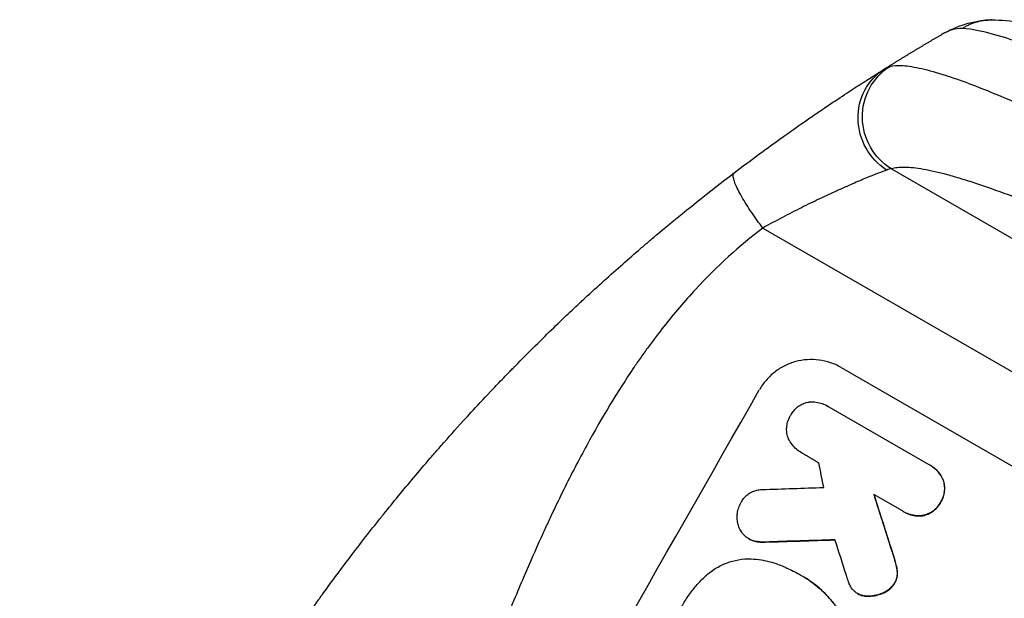
# Model space of a CAD drawing. Units: millimetres. Extents: x -6947 to 6308, y -5359 to 4083.
# Drawn here: x -3446 to -3201, y 755 to 899 of the extents above; entities that cross this region are included whole.
import ezdxf

# ---------------------------------------------------------------- set-up
doc = ezdxf.new("R2010")
doc.units = ezdxf.units.MM
doc.header["$LTSCALE"] = 20
doc.layers.add('2d', color=230, linetype='Continuous')

msp = doc.modelspace()

# ---------------------------------------------------------------- linework, layer by layer
at = {"layer": '2d'}
for p, q in [((-3229.37, 862.03), (-2950.35, 700.94)), ((-3261.39, 847.3), (-2963.39, 675.26)), ((-3241.89, 812.56), (-3176.98, 775.08)), ((-3245.23, 802.95), (-3245.28, 802.97)), ((-3244.99, 802.8), (-3220.06, 788.4)), ((-3251.72, 791.31), (-3251.77, 791.33)), ((-3219.7, 788.21), (-3219.74, 788.23)), ((-3216.4, 784.34), (-3216.44, 784.37)), ((-3226.63, 776.83), (-3233.74, 780.93)), ((-3217.09, 779.02), (-3217.14, 779.04)), ((-3226.29, 776.62), (-3226.34, 776.65)), ((-3221.3, 775.7), (-3221.35, 775.73)), ((-3264.84, 769.87), (-3264.89, 769.9)), ((-3263.71, 769.38), (-3263.75, 769.41)), ((-3260.78, 769.08), (-3260.83, 769.1)), ((-3228.97, 766.08), (-3229.02, 766.11)), ((-3228.2, 763.41), (-3228.24, 763.43)), ((-3252.29, 761.03), (-3252.33, 761.06)), ((-3251.43, 760.55), (-3251.47, 760.57)), ((-3227.9, 761.46), (-3227.95, 761.49)), ((-3228.57, 758.83), (-3228.62, 758.86)), ((-3237.72, 756.21), (-3237.77, 756.24)), ((-3237.17, 755.94), (-3237.21, 755.96)), ((-3235.3, 755.6), (-3235.35, 755.63)), ((-3231.38, 756.41), (-3231.43, 756.44))]:
    msp.add_line(p, q, dxfattribs=at)
at = {"layer": '2d', "extrusion": (0, 0, -1)}
for centre, major_axis, ratio, start_param, end_param in [((-3221.84, 874.84), (-4.58, 14.28), 0.982536, 3.991953, 6.029836), ((-3223.14, 874.19), (-7.96, 12.72), 0.957674, 4.255713, 6.283185), ((-3220.15, 609.87), (-490.13, 1550.41), 0.023864, 1.467788, 1.477402), ((-3533.66, 790.88), (2086.75, 62.73), 0.014477, 1.431701, 1.44011)]:
    msp.add_ellipse(centre, major_axis=major_axis, ratio=ratio, start_param=start_param, end_param=end_param, dxfattribs=at)
at = {"layer": '2d'}
for centre, major_axis, ratio, start_param, end_param in [((-3386.44, 705.88), (549.5, 951.76), 0.052336, 4.575789, 4.848989), ((-3259.57, 632.63), (-290.62, 1435.22), 0.029425, -1.472014, -1.467738), ((-3554.33, 802.82), (2079.93, 66.66), 0.01457, -1.430038, -1.422573), ((-3220.15, 609.87), (-490.58, 1551.82), 0.023864, -1.477511, -1.467906), ((-3235.32, 618.63), (-499.78, 1555.98), 0.023624, -1.486889, -1.481171), ((-3533.66, 790.88), (2088.65, 62.78), 0.014477, -1.440208, -1.431825)]:
    msp.add_ellipse(centre, major_axis=major_axis, ratio=ratio, start_param=start_param, end_param=end_param, dxfattribs=at)
for points in [[(-3216.79, 895.54), (-3213.3, 897.56), (-3209.03, 899.07), (-3204.47, 899.12)], [(-3211.74, 896.99), (-3213.39, 897.05), (-3215.06, 896.54), (-3216.79, 895.54)], [(-3231.1, 886.91), (-3230.59, 887.22), (-3230.16, 887.44), (-3229.8, 887.54)], [(-3229.37, 862.03), (-3229.71, 862.01), (-3230.11, 861.91), (-3230.56, 861.75)], [(-3244.94, 802.77), (-3245.04, 802.83), (-3245.13, 802.89), (-3245.23, 802.95)], [(-3251.72, 791.31), (-3251.66, 791.27), (-3251.59, 791.23), (-3251.53, 791.2)], [(-3252.21, 760.98), (-3252.23, 761), (-3252.26, 761.01), (-3252.29, 761.03)], [(-3240.17, 759.49), (-3240.32, 759.93), (-3240.45, 760.37), (-3240.57, 760.8)], [(-3237.72, 756.21), (-3237.55, 756.11), (-3237.36, 756.02), (-3237.17, 755.94)]]:
    msp.add_open_spline(points, degree=3, dxfattribs=at)
for points, weights, degree in [([(-3204.47, 899.12), (-3208.39, 899.07), (-3211.74, 896.99)], [0.927879279031, 0.929826738541, 1], 2), ([(-3204.47, 899.12), (-3204.47, 899.12), (-3204.47, 899.12)], [0.927879253805, 0.927879266417, 0.927879279031], 2), ([(-3231.1, 886.91), (-3226.38, 889.86), (-3221.61, 892.74), (-3216.79, 895.54)], [1, 0.999906908219, 0.999906908219, 1], 3), ([(-3261.39, 847.3), (-3270.66, 859.42), (-3268.53, 861.04)], [1, 0.700910692981, 1], 2), ([(-3247.46, 788.79), (-3249.51, 790), (-3251.56, 791.22)], [0.999999968252, 0.999999949753, 0.999999972816], 2)]:
    msp.add_rational_spline(points, weights, degree=degree, dxfattribs=at)
for points, knots in [([(-3204.47, 899.12), (-3199.53, 899.18), (-3194.94, 898.25), (-3183.47, 895.21), (-3176.42, 892.78), (-3160.7, 886.63), (-3151.95, 882.86), (-3133.33, 874.31), (-3123.37, 869.48), (-3102.31, 858.84), (-3091.11, 852.95), (-3067.71, 840.27), (-3055.41, 833.4), (-3041.39, 825.36), (-3039.62, 824.34), (-3037.84, 823.32)], [0, 0, 0, 0, 3.164389, 3.164389, 6.848155, 6.848155, 10.568372, 10.568372, 14.330832, 14.330832, 18.299874, 18.299874, 22.544279, 22.544279, 23.159618, 23.159618, 23.159618, 23.159618]), ([(-3046.67, 809.59), (-3055.08, 815.09), (-3063.54, 820.54), (-3080.45, 831.2), (-3088.89, 836.42), (-3105.59, 846.5), (-3113.84, 851.36), (-3125.92, 858.28), (-3129.89, 860.52), (-3135.75, 863.78), (-3137.69, 864.85), (-3140.57, 866.43), (-3142, 867.21), (-3143.66, 868.1), (-3144.49, 868.55), (-3144.9, 868.77), (-3145.08, 868.86), (-3145.19, 868.93), (-3145.25, 868.96), (-3153.02, 873.13), (-3160.37, 876.92), (-3170.64, 881.95), (-3173.94, 883.53), (-3178.67, 885.71), (-3180.21, 886.41), (-3182.46, 887.41), (-3183.58, 887.9), (-3184.85, 888.45), (-3185.48, 888.72), (-3185.79, 888.86), (-3185.95, 888.92), (-3186.02, 888.95), (-3186.06, 888.97), (-3186.08, 888.98), (-3192.02, 891.5), (-3197.19, 893.46), (-3205.81, 896.15), (-3209.26, 896.89), (-3211.74, 896.99)], [0, 0, 0, 0, 0.125, 0.125, 0.25, 0.25, 0.375, 0.375, 0.4375, 0.4375, 0.46875, 0.46875, 0.484375, 0.492188, 0.496094, 0.498047, 0.499023, 0.499023, 0.5, 0.5, 0.625, 0.625, 0.6875, 0.6875, 0.71875, 0.71875, 0.734375, 0.742188, 0.746094, 0.748047, 0.749023, 0.749512, 0.749512, 0.75, 0.75, 0.875, 0.875, 1, 1, 1, 1]), ([(-3229.8, 887.54), (-3228.96, 887.78), (-3227.86, 887.85), (-3225.2, 887.66), (-3223.63, 887.41), (-3220.05, 886.58), (-3218.03, 886.02), (-3215.23, 885.11), (-3214.65, 884.92), (-3213.48, 884.52), (-3212.88, 884.32), (-3211.06, 883.66), (-3209.79, 883.2), (-3205.87, 881.69), (-3203.09, 880.55), (-3197.19, 878.01), (-3194.07, 876.61), (-3189.97, 874.7), (-3189.14, 874.31), (-3187.46, 873.52), (-3186.61, 873.12), (-3184.06, 871.89), (-3182.33, 871.04), (-3177.05, 868.43), (-3173.42, 866.59), (-3165.96, 862.71), (-3162.13, 860.68), (-3156.23, 857.48), (-3154.24, 856.4), (-3150.21, 854.17), (-3148.18, 853.05), (-3142.06, 849.61), (-3137.93, 847.26), (-3129.59, 842.43), (-3125.37, 839.95), (-3116.84, 834.87), (-3112.54, 832.27), (-3106.01, 828.29), (-3103.83, 826.94), (-3099.45, 824.23), (-3097.26, 822.87), (-3086.31, 816), (-3077.52, 810.37), (-3068.71, 804.6)], [0, 0, 0, 0, 0.0156326, 0.0156326, 0.0312651, 0.0312651, 0.0468977, 0.0468977, 0.0508059, 0.0508059, 0.054714, 0.054714, 0.0625303, 0.0625303, 0.0781629, 0.0781629, 0.0937954, 0.0937954, 0.0977036, 0.0977036, 0.1016117, 0.1016117, 0.109428, 0.109428, 0.1250606, 0.1250606, 0.1406932, 0.1406932, 0.1485095, 0.1485095, 0.1563257, 0.1563257, 0.1719583, 0.1719583, 0.1875909, 0.1875909, 0.2032235, 0.2032235, 0.2110398, 0.2110398, 0.218856, 0.218856, 0.2501212, 0.2501212, 0.2501212, 0.2501212]), ([(-3268.53, 861.04), (-3266.5, 862.59), (-3264.48, 864.1), (-3261.48, 866.31), (-3260.49, 867.03), (-3258.53, 868.45), (-3257.57, 869.15), (-3254.7, 871.2), (-3252.84, 872.51), (-3250.12, 874.4), (-3249.23, 875.01), (-3247.47, 876.22), (-3246.61, 876.8), (-3244.1, 878.5), (-3242.52, 879.55), (-3240.29, 881.02), (-3239.58, 881.49), (-3238.19, 882.39), (-3237.53, 882.82), (-3235.63, 884.04), (-3234.52, 884.75), (-3232.57, 885.98), (-3231.75, 886.5), (-3231.1, 886.91)], [0, 0, 0, 0, 0.00777517, 0.00777517, 0.01166275, 0.01166275, 0.01555033, 0.01555033, 0.0233255, 0.0233255, 0.02721308, 0.02721308, 0.03110066, 0.03110066, 0.03887583, 0.03887583, 0.04276341, 0.04276341, 0.046651, 0.046651, 0.05442616, 0.05442616, 0.06220133, 0.06220133, 0.06220133, 0.06220133]), ([(-3398.87, 713.06), (-3394.91, 719.93), (-3390.62, 726.98), (-3383.65, 737.78), (-3381.24, 741.41), (-3377.48, 746.92), (-3376.2, 748.77), (-3374.25, 751.54), (-3373.26, 752.93), (-3372.09, 754.56), (-3371.51, 755.38), (-3371.21, 755.79), (-3371.07, 755.99), (-3370.99, 756.09), (-3370.96, 756.14), (-3370.94, 756.16), (-3370.93, 756.18), (-3370.92, 756.19), (-3368.62, 759.37), (-3366.21, 762.62), (-3362.4, 767.62), (-3361.11, 769.3), (-3359.11, 771.86), (-3358.1, 773.14), (-3356.9, 774.65), (-3356.3, 775.41), (-3355.99, 775.78), (-3355.84, 775.97), (-3355.76, 776.07), (-3355.73, 776.12), (-3355.71, 776.14), (-3355.7, 776.15), (-3355.69, 776.16), (-3353.41, 778.99), (-3350.96, 781.99), (-3346.97, 786.72), (-3345.59, 788.34), (-3343.45, 790.82), (-3342.36, 792.07), (-3341.06, 793.56), (-3340.39, 794.31), (-3340.06, 794.68), (-3339.89, 794.87), (-3339.81, 794.97), (-3339.77, 795.01), (-3339.75, 795.04), (-3339.74, 795.05), (-3339.73, 795.05), (-3339.73, 795.06), (-3339.73, 795.06), (-3338.62, 796.3), (-3336.71, 798.45), (-3332.58, 802.95), (-3330.98, 804.66), (-3328.26, 807.54), (-3327.3, 808.55), (-3325.77, 810.14), (-3324.99, 810.95), (-3324.03, 811.93), (-3323.55, 812.43), (-3323.3, 812.68), (-3323.18, 812.81), (-3323.11, 812.87), (-3323.08, 812.9), (-3323.07, 812.92), (-3323.06, 812.93), (-3323.06, 812.93), (-3319.56, 816.5), (-3316.36, 819.67), (-3312, 823.88), (-3310.63, 825.19), (-3308.69, 827.02), (-3308.06, 827.61), (-3307.15, 828.46), (-3306.71, 828.88), (-3306.2, 829.35), (-3305.95, 829.59), (-3305.82, 829.7), (-3305.76, 829.76), (-3305.73, 829.79), (-3305.71, 829.8), (-3305.71, 829.81), (-3305.7, 829.81), (-3305.7, 829.81), (-3302.43, 832.84), (-3299.28, 835.68), (-3294.76, 839.66), (-3293.28, 840.95), (-3291.11, 842.81), (-3290.04, 843.72), (-3288.82, 844.76), (-3288.21, 845.28), (-3287.91, 845.53), (-3287.76, 845.66), (-3287.68, 845.72), (-3287.65, 845.75), (-3287.63, 845.77), (-3287.62, 845.78), (-3287.61, 845.78), (-3281.03, 851.31), (-3274.66, 856.38), (-3268.53, 861.04)], [0.5002861, 0.5002861, 0.5002861, 0.5002861, 0.5627504, 0.5627504, 0.5939825, 0.5939825, 0.6095985, 0.6095985, 0.6174066, 0.6213106, 0.6232626, 0.6242386, 0.6247266, 0.6249706, 0.6250926, 0.6251536, 0.6251536, 0.6252146, 0.6252146, 0.6564467, 0.6564467, 0.6720628, 0.6720628, 0.6798708, 0.6837748, 0.6857268, 0.6867028, 0.6871908, 0.6874348, 0.6875568, 0.6876178, 0.6876178, 0.6876788, 0.6876788, 0.7189109, 0.7189109, 0.734527, 0.734527, 0.742335, 0.746239, 0.7481911, 0.7491671, 0.7496551, 0.7498991, 0.7500211, 0.7500821, 0.7501126, 0.7501278, 0.7501278, 0.7501431, 0.7501431, 0.7813752, 0.7813752, 0.7969912, 0.7969912, 0.8047993, 0.8047993, 0.8087033, 0.8106553, 0.8116313, 0.8121193, 0.8123633, 0.8124853, 0.8125463, 0.8125768, 0.8125768, 0.8126073, 0.8126073, 0.8438394, 0.8438394, 0.8594555, 0.8594555, 0.8672635, 0.8672635, 0.8711675, 0.8731195, 0.8740955, 0.8745835, 0.8748275, 0.8749495, 0.8750105, 0.875041, 0.875041, 0.8750715, 0.8750715, 0.9063036, 0.9063036, 0.9219197, 0.9219197, 0.9297277, 0.9336318, 0.9355838, 0.9365598, 0.9370478, 0.9372918, 0.9374138, 0.9374748, 0.9374748, 0.9375358, 0.9375358, 1, 1, 1, 1]), ([(-3230.56, 861.75), (-3231.15, 861.54), (-3231.87, 861.26), (-3233.55, 860.6), (-3234.52, 860.22), (-3236.12, 859.55), (-3236.68, 859.32), (-3237.85, 858.82), (-3238.45, 858.57), (-3240.3, 857.76), (-3241.61, 857.18), (-3243.67, 856.25), (-3244.37, 855.92), (-3245.81, 855.25), (-3246.54, 854.91), (-3248.75, 853.86), (-3250.26, 853.12), (-3253.34, 851.58), (-3254.92, 850.77), (-3258.13, 849.08), (-3259.75, 848.21), (-3261.39, 847.3)], [0, 0, 0, 0, 0.00560801, 0.00560801, 0.01121601, 0.01121601, 0.01402001, 0.01402001, 0.01682402, 0.01682402, 0.02243202, 0.02243202, 0.02523602, 0.02523602, 0.02804003, 0.02804003, 0.03364803, 0.03364803, 0.03925604, 0.03925604, 0.04486404, 0.04486404, 0.04486404, 0.04486404]), ([(-3074.91, 792.53), (-3083.28, 797.37), (-3091.63, 802.1), (-3102.03, 807.86), (-3104.11, 809.01), (-3108.26, 811.29), (-3110.34, 812.42), (-3116.53, 815.77), (-3120.62, 817.96), (-3132.77, 824.39), (-3140.71, 828.47), (-3150.41, 833.31), (-3152.34, 834.26), (-3155.22, 835.67), (-3156.17, 836.13), (-3158.07, 837.06), (-3159.02, 837.51), (-3163.71, 839.77), (-3167.38, 841.49), (-3174.52, 844.78), (-3177.99, 846.34), (-3183.05, 848.56), (-3184.72, 849.27), (-3187.99, 850.66), (-3189.6, 851.33), (-3194.35, 853.27), (-3197.36, 854.46), (-3203.08, 856.6), (-3205.78, 857.56), (-3209.6, 858.81), (-3210.83, 859.2), (-3213.2, 859.92), (-3214.35, 860.25), (-3217.65, 861.13), (-3219.64, 861.58), (-3223.18, 862.21), (-3224.74, 862.38), (-3227.4, 862.43), (-3228.5, 862.31), (-3229.37, 862.03)], [0, 0, 0, 0, 0.0289528, 0.0289528, 0.036191, 0.036191, 0.0434292, 0.0434292, 0.0579056, 0.0579056, 0.0868585, 0.0868585, 0.0940967, 0.0940967, 0.0977158, 0.0977158, 0.1013349, 0.1013349, 0.1158113, 0.1158113, 0.1302877, 0.1302877, 0.1375259, 0.1375259, 0.1447641, 0.1447641, 0.1592405, 0.1592405, 0.1737169, 0.1737169, 0.1809551, 0.1809551, 0.1881933, 0.1881933, 0.2026697, 0.2026697, 0.2171461, 0.2171461, 0.2316225, 0.2316225, 0.2316225, 0.2316225]), ([(-3261.39, 847.3), (-3267.2, 842.92), (-3272.79, 837.83), (-3280.83, 829.12), (-3283.46, 826.03), (-3287.31, 821.14), (-3288.58, 819.46), (-3290.47, 816.88), (-3291.41, 815.57), (-3292.49, 814.02), (-3293.03, 813.23), (-3293.3, 812.84), (-3293.43, 812.64), (-3293.5, 812.54), (-3293.53, 812.49), (-3293.55, 812.47), (-3293.56, 812.46), (-3293.56, 812.45), (-3297.51, 806.63), (-3301.4, 800.21), (-3307.16, 789.65), (-3309.07, 785.97), (-3311.91, 780.23), (-3312.85, 778.28), (-3314.27, 775.29), (-3314.97, 773.78), (-3315.79, 772), (-3316.2, 771.1), (-3316.41, 770.65), (-3316.51, 770.42), (-3316.56, 770.31), (-3316.59, 770.25), (-3316.6, 770.22), (-3316.61, 770.21), (-3316.61, 770.2), (-3316.61, 770.2), (-3317.97, 767.2), (-3319.42, 763.9), (-3321.74, 758.47), (-3322.54, 756.58), (-3323.78, 753.63), (-3324.41, 752.12), (-3325.16, 750.32), (-3325.54, 749.4), (-3325.73, 748.94), (-3325.82, 748.71), (-3325.87, 748.59), (-3325.89, 748.53), (-3325.9, 748.51), (-3325.91, 748.49), (-3325.91, 748.48), (-3327.38, 744.92), (-3329.57, 739.59), (-3332.12, 733.36), (-3333.39, 730.24), (-3334.03, 728.68), (-3334.34, 727.9), (-3334.5, 727.51), (-3334.58, 727.32), (-3334.62, 727.22), (-3334.64, 727.18), (-3334.65, 727.15), (-3334.66, 727.14), (-3335.91, 724.05), (-3337.34, 720.68), (-3339.33, 716.1), (-3339.79, 715.05), (-3340.27, 713.98), (-3340.37, 713.74), (-3340.43, 713.62), (-3340.58, 713.28), (-3340.88, 712.61), (-3341.96, 710.18), (-3342.94, 708.06), (-3344.09, 705.6), (-3344.51, 704.7), (-3344.94, 703.81), (-3345, 703.69), (-3345.01, 703.66), (-3345.04, 703.61), (-3345.08, 703.52), (-3345.22, 703.22), (-3345.57, 702.5), (-3346.74, 700.1), (-3348.65, 696.29), (-3350.36, 693.06), (-3351.64, 690.71), (-3352.29, 689.55), (-3353.03, 688.22), (-3353.41, 687.56), (-3353.57, 687.28), (-3353.68, 687.1), (-3353.73, 687), (-3355.46, 684), (-3357.3, 680.99), (-3360.29, 676.32), (-3361.33, 674.74), (-3362.94, 672.33), (-3363.76, 671.11), (-3364.75, 669.67), (-3365.24, 668.95), (-3365.5, 668.59), (-3365.62, 668.41), (-3365.68, 668.32), (-3365.72, 668.27), (-3365.73, 668.25), (-3365.74, 668.24), (-3365.74, 668.23), (-3367.58, 665.59), (-3369.62, 662.74), (-3372.98, 658.16), (-3374.15, 656.58), (-3375.98, 654.12), (-3376.91, 652.88), (-3378.04, 651.39), (-3378.61, 650.64), (-3378.9, 650.26), (-3379.04, 650.07), (-3379.11, 649.97), (-3379.14, 649.93), (-3379.16, 649.91), (-3379.18, 649.89), (-3381.53, 646.8), (-3385.05, 642.19), (-3389.18, 636.83), (-3391.25, 634.16), (-3392.29, 632.83), (-3392.73, 632.25), (-3393.03, 631.87), (-3393.17, 631.68), (-3395.71, 628.42), (-3398.08, 625.31), (-3401.61, 620.59), (-3403.37, 618.22), (-3405.4, 615.42), (-3406.42, 614.02), (-3406.93, 613.32), (-3407.18, 612.97), (-3407.31, 612.79), (-3407.37, 612.7), (-3407.4, 612.66), (-3407.41, 612.64), (-3407.42, 612.63), (-3407.43, 612.62), (-3412.73, 605.24), (-3417.46, 598.17), (-3423.68, 588.02), (-3425.61, 584.71), (-3428.29, 579.86), (-3429.15, 578.26), (-3430.38, 575.89), (-3430.98, 574.71), (-3431.66, 573.35), (-3432, 572.68), (-3432.16, 572.34), (-3432.24, 572.17), (-3432.29, 572.08), (-3432.31, 572.04), (-3432.31, 572.02), (-3432.32, 572.01), (-3432.32, 572.01), (-3436.13, 564.18), (-3439.2, 556.51), (-3443.89, 541.47), (-3445.5, 534.1), (-3446.39, 526.87)], [0, 0, 0, 0, 0.0625, 0.0625, 0.09375, 0.09375, 0.109375, 0.109375, 0.117188, 0.121094, 0.123047, 0.124023, 0.124512, 0.124756, 0.124878, 0.124939, 0.124939, 0.125, 0.125, 0.1875, 0.1875, 0.21875, 0.21875, 0.234375, 0.234375, 0.242188, 0.246094, 0.248047, 0.249023, 0.249512, 0.249756, 0.249878, 0.249939, 0.249969, 0.249969, 0.25, 0.25, 0.28125, 0.28125, 0.296875, 0.296875, 0.304688, 0.308594, 0.310547, 0.311523, 0.312012, 0.312256, 0.312378, 0.312439, 0.312439, 0.3125, 0.3125, 0.34375, 0.359375, 0.367188, 0.371094, 0.373047, 0.374023, 0.374512, 0.374756, 0.374878, 0.374878, 0.375, 0.375, 0.40625, 0.40625, 0.414063, 0.415039, 0.415039, 0.416016, 0.416016, 0.417969, 0.421875, 0.4375, 0.4375, 0.445313, 0.446289, 0.446289, 0.446533, 0.446533, 0.446777, 0.447266, 0.449219, 0.453125, 0.46875, 0.484375, 0.484375, 0.492188, 0.496094, 0.498047, 0.499023, 0.499023, 0.5, 0.5, 0.53125, 0.53125, 0.546875, 0.546875, 0.554688, 0.558594, 0.560547, 0.561523, 0.562012, 0.562256, 0.562378, 0.562439, 0.562439, 0.5625, 0.5625, 0.59375, 0.59375, 0.609375, 0.609375, 0.617188, 0.621094, 0.623047, 0.624023, 0.624512, 0.624756, 0.624878, 0.624878, 0.625, 0.625, 0.65625, 0.671875, 0.679688, 0.683594, 0.685547, 0.685547, 0.6875, 0.6875, 0.71875, 0.71875, 0.734375, 0.742188, 0.746094, 0.748047, 0.749023, 0.749512, 0.749756, 0.749878, 0.749939, 0.749939, 0.75, 0.75, 0.8125, 0.8125, 0.84375, 0.84375, 0.859375, 0.859375, 0.867188, 0.871094, 0.873047, 0.874023, 0.874512, 0.874756, 0.874878, 0.874939, 0.874939, 0.875, 0.875, 0.9375, 0.9375, 1, 1, 1, 1]), ([(-3241.89, 812.56), (-3242.7, 813.03), (-3243.59, 813.43), (-3245.45, 814.07), (-3246.42, 814.3), (-3248.39, 814.56), (-3249.39, 814.58), (-3251.35, 814.45), (-3252.3, 814.28), (-3254.11, 813.79), (-3255.03, 813.45), (-3256.79, 812.57), (-3257.65, 812.04), (-3259.22, 810.81), (-3259.95, 810.12), (-3261.24, 808.62), (-3261.8, 807.82), (-3262.26, 807)], [45.415862, 45.415862, 45.415862, 45.415862, 48.23989, 48.23989, 51.063917, 51.063917, 53.887944, 53.887944, 56.711971, 56.711971, 59.567238, 59.567238, 62.422504, 62.422504, 65.277771, 65.277771, 68.133038, 68.133038, 68.133038, 68.133038]), ([(-3254.48, 800.6), (-3254.43, 800.69), (-3254.38, 800.77), (-3254.14, 801.21), (-3253.9, 801.54), (-3253.36, 802.18), (-3253.06, 802.47), (-3252.39, 802.99), (-3252.03, 803.21), (-3251.29, 803.58), (-3250.9, 803.73), (-3250.31, 803.89), (-3250.11, 803.93), (-3249.89, 803.97)], [28.489331, 28.489331, 28.489331, 28.489331, 28.787143, 28.787143, 29.990133, 29.990133, 31.193124, 31.193124, 32.396115, 32.396115, 33.599105, 33.599105, 34.233303, 34.233303, 34.233303, 34.233303]), ([(-3249.89, 803.97), (-3249.82, 803.97), (-3249.75, 803.98), (-3249.17, 804.02), (-3248.65, 804.01), (-3247.63, 803.88), (-3247.12, 803.76), (-3246.16, 803.43), (-3245.7, 803.22), (-3245.28, 802.97), (-3245.18, 802.92), (-3245.08, 802.86), (-3244.99, 802.8)], [-4.605361, -4.605361, -4.605361, -4.605361, -4.396797, -4.396797, -2.931198, -2.931198, -1.465599, -1.465599, 0, 0, 0, 0.334248, 0.334248, 0.334248, 0.334248]), ([(-3255.1, 795.04), (-3255.16, 795.2), (-3255.2, 795.35), (-3255.35, 795.89), (-3255.42, 796.3), (-3255.48, 797.13), (-3255.47, 797.56), (-3255.36, 798.4), (-3255.27, 798.82), (-3255, 799.61), (-3254.83, 799.99), (-3254.59, 800.42), (-3254.53, 800.51), (-3254.48, 800.6)], [23.516339, 23.516339, 23.516339, 23.516339, 23.993283, 23.993283, 25.196558, 25.196558, 26.399832, 26.399832, 27.603107, 27.603107, 28.806382, 28.806382, 29.117654, 29.117654, 29.117654, 29.117654]), ([(-3251.56, 791.22), (-3251.63, 791.26), (-3251.7, 791.29), (-3252.2, 791.58), (-3252.63, 791.89), (-3253.43, 792.58), (-3253.8, 792.97), (-3254.45, 793.82), (-3254.74, 794.28), (-3255.02, 794.85), (-3255.06, 794.95), (-3255.1, 795.04)], [24.136842, 24.136842, 24.136842, 24.136842, 24.367509, 24.367509, 25.882557, 25.882557, 27.397604, 27.397604, 28.912652, 28.912652, 29.2137, 29.2137, 29.2137, 29.2137]), ([(-3220.06, 788.4), (-3219.95, 788.35), (-3219.85, 788.29), (-3219.74, 788.23), (-3219.33, 787.99), (-3218.92, 787.71), (-3218.17, 787.05), (-3217.82, 786.68), (-3217.2, 785.87), (-3216.93, 785.44), (-3216.61, 784.79), (-3216.52, 784.58), (-3216.44, 784.37)], [-0.359399, -0.359399, -0.359399, -0.359399, 0, 0, 0, 1.433208, 1.433208, 2.866417, 2.866417, 4.299625, 4.299625, 4.949699, 4.949699, 4.949699, 4.949699]), ([(-3216.4, 784.34), (-3216.48, 784.55), (-3216.57, 784.76), (-3216.89, 785.41), (-3217.16, 785.85), (-3217.77, 786.65), (-3218.12, 787.02), (-3218.88, 787.68), (-3219.28, 787.97), (-3219.7, 788.21)], [-4.949683, -4.949683, -4.949683, -4.949683, -4.299608, -4.299608, -2.866406, -2.866406, -1.433203, -1.433203, 0, 0, 0, 0]), ([(-3216.44, 784.37), (-3216.42, 784.31), (-3216.41, 784.25), (-3216.28, 783.79), (-3216.21, 783.37), (-3216.15, 782.52), (-3216.16, 782.09), (-3216.26, 781.24), (-3216.36, 780.81), (-3216.63, 780.01), (-3216.8, 779.63), (-3217.05, 779.2), (-3217.09, 779.12), (-3217.14, 779.04)], [4.649237, 4.649237, 4.649237, 4.649237, 4.844766, 4.844766, 6.068679, 6.068679, 7.292592, 7.292592, 8.516506, 8.516506, 9.740419, 9.740419, 10.011266, 10.011266, 10.011266, 10.011266]), ([(-3266.84, 778.86), (-3266.78, 778.98), (-3266.72, 779.09), (-3266.48, 779.52), (-3266.26, 779.84), (-3265.75, 780.42), (-3265.47, 780.7), (-3264.85, 781.18), (-3264.52, 781.38), (-3263.82, 781.73), (-3263.47, 781.86), (-3262.76, 782.06), (-3262.38, 782.12), (-3261.85, 782.16), (-3261.71, 782.16), (-3261.57, 782.16)], [26.28771, 26.28771, 26.28771, 26.28771, 26.677126, 26.677126, 27.790951, 27.790951, 28.904776, 28.904776, 30.018601, 30.018601, 31.132425, 31.132425, 32.242083, 32.242083, 32.649675, 32.649675, 32.649675, 32.649675]), ([(-3217.09, 779.02), (-3217.05, 779.09), (-3217, 779.17), (-3216.76, 779.6), (-3216.58, 779.98), (-3216.31, 780.79), (-3216.22, 781.21), (-3216.11, 782.06), (-3216.1, 782.5), (-3216.16, 783.35), (-3216.24, 783.76), (-3216.36, 784.22), (-3216.38, 784.28), (-3216.4, 784.34)], [28.943423, 28.943423, 28.943423, 28.943423, 29.214265, 29.214265, 30.438156, 30.438156, 31.662047, 31.662047, 32.885938, 32.885938, 34.109829, 34.109829, 34.305378, 34.305378, 34.305378, 34.305378]), ([(-3267.77, 775.19), (-3267.78, 775.53), (-3267.76, 775.88), (-3267.66, 776.69), (-3267.55, 777.16), (-3267.25, 778.05), (-3267.06, 778.47), (-3266.84, 778.86)], [28.90976, 28.90976, 28.90976, 28.90976, 29.884853, 29.884853, 31.245772, 31.245772, 32.581112, 32.581112, 32.581112, 32.581112]), ([(-3217.14, 779.04), (-3217.18, 778.96), (-3217.23, 778.88), (-3217.47, 778.45), (-3217.71, 778.1), (-3218.26, 777.46), (-3218.58, 777.16), (-3219.25, 776.63), (-3219.62, 776.41), (-3220.38, 776.03), (-3220.78, 775.88), (-3221.23, 775.76), (-3221.29, 775.74), (-3221.35, 775.73)], [9.4841, 9.4841, 9.4841, 9.4841, 9.759373, 9.759373, 10.984855, 10.984855, 12.210337, 12.210337, 13.435819, 13.435819, 14.661301, 14.661301, 14.849629, 14.849629, 14.849629, 14.849629]), ([(-3221.3, 775.7), (-3221.24, 775.72), (-3221.18, 775.73), (-3220.73, 775.86), (-3220.34, 776), (-3219.58, 776.38), (-3219.21, 776.61), (-3218.53, 777.14), (-3218.22, 777.43), (-3217.67, 778.08), (-3217.43, 778.42), (-3217.18, 778.85), (-3217.14, 778.93), (-3217.09, 779.02)], [24.180935, 24.180935, 24.180935, 24.180935, 24.369282, 24.369282, 25.594744, 25.594744, 26.820205, 26.820205, 28.045666, 28.045666, 29.271127, 29.271127, 29.546395, 29.546395, 29.546395, 29.546395]), ([(-3266.28, 771.05), (-3266.34, 771.12), (-3266.39, 771.19), (-3266.71, 771.6), (-3266.93, 771.96), (-3267.3, 772.71), (-3267.45, 773.1), (-3267.65, 773.87), (-3267.73, 774.28), (-3267.77, 774.86), (-3267.77, 775.02), (-3267.77, 775.19)], [21.35293, 21.35293, 21.35293, 21.35293, 21.605558, 21.605558, 22.802148, 22.802148, 23.998737, 23.998737, 25.203358, 25.203358, 25.672248, 25.672248, 25.672248, 25.672248]), ([(-3221.35, 775.73), (-3221.57, 775.69), (-3221.8, 775.67), (-3222.52, 775.62), (-3223.03, 775.63), (-3224.03, 775.76), (-3224.53, 775.88), (-3225.48, 776.2), (-3225.93, 776.41), (-3226.44, 776.7), (-3226.54, 776.76), (-3226.63, 776.83)], [18.113436, 18.113436, 18.113436, 18.113436, 18.776188, 18.776188, 20.211332, 20.211332, 21.646477, 21.646477, 23.081621, 23.081621, 23.424408, 23.424408, 23.424408, 23.424408]), ([(-3226.29, 776.62), (-3225.88, 776.38), (-3225.43, 776.17), (-3224.48, 775.85), (-3223.98, 775.73), (-3222.98, 775.6), (-3222.47, 775.59), (-3221.75, 775.64), (-3221.52, 775.67), (-3221.3, 775.7)], [23.081423, 23.081423, 23.081423, 23.081423, 24.519887, 24.519887, 25.958351, 25.958351, 27.396815, 27.396815, 28.049994, 28.049994, 28.049994, 28.049994]), ([(-3263.75, 769.41), (-3263.81, 769.43), (-3263.88, 769.45), (-3264.27, 769.58), (-3264.6, 769.73), (-3265.19, 770.07), (-3265.47, 770.28), (-3265.93, 770.68), (-3266.11, 770.86), (-3266.28, 771.05)], [15.209862, 15.209862, 15.209862, 15.209862, 15.395283, 15.395283, 16.417877, 16.417877, 17.442055, 17.442055, 18.164936, 18.164936, 18.164936, 18.164936]), ([(-3264.84, 769.87), (-3264.55, 769.7), (-3264.23, 769.56), (-3263.83, 769.42), (-3263.77, 769.4), (-3263.71, 769.38)], [16.417787, 16.417787, 16.417787, 16.417787, 17.440382, 17.440382, 17.625802, 17.625802, 17.625802, 17.625802]), ([(-3260.83, 769.1), (-3261.39, 769.07), (-3261.96, 769.08), (-3262.94, 769.21), (-3263.35, 769.3), (-3263.75, 769.41)], [21.845482, 21.845482, 21.845482, 21.845482, 23.464067, 23.464067, 24.649542, 24.649542, 24.649542, 24.649542]), ([(-3263.71, 769.38), (-3263.31, 769.27), (-3262.9, 769.19), (-3261.92, 769.06), (-3261.34, 769.04), (-3260.78, 769.08)], [28.966531, 28.966531, 28.966531, 28.966531, 30.146891, 30.146891, 31.770366, 31.770366, 31.770366, 31.770366]), ([(-3275.71, 760.56), (-3275.34, 760.91), (-3274.96, 761.24), (-3273.7, 762.21), (-3272.79, 762.78), (-3270.89, 763.72), (-3269.91, 764.09), (-3267.96, 764.62), (-3266.93, 764.8), (-3265.55, 764.9), (-3265.22, 764.91), (-3264.89, 764.91)], [77.725382, 77.725382, 77.725382, 77.725382, 79.173576, 79.173576, 82.223205, 82.223205, 85.272834, 85.272834, 88.315031, 88.315031, 89.256973, 89.256973, 89.256973, 89.256973]), ([(-3264.89, 764.91), (-3264.05, 764.9), (-3263.22, 764.84), (-3260.93, 764.54), (-3259.48, 764.2), (-3257.58, 763.55), (-3257.07, 763.36), (-3256.58, 763.14)], [123.424961, 123.424961, 123.424961, 123.424961, 125.795627, 125.795627, 129.985496, 129.985496, 131.553418, 131.553418, 131.553418, 131.553418]), ([(-3229.02, 766.11), (-3228.8, 765.44), (-3228.6, 764.77), (-3228.36, 763.88), (-3228.3, 763.66), (-3228.24, 763.43)], [27.424795, 27.424795, 27.424795, 27.424795, 29.507381, 29.507381, 30.192303, 30.192303, 30.192303, 30.192303]), ([(-3228.2, 763.41), (-3228.25, 763.62), (-3228.3, 763.82), (-3228.54, 764.71), (-3228.75, 765.4), (-3228.97, 766.08)], [206.39771, 206.39771, 206.39771, 206.39771, 207.036755, 207.036755, 209.164716, 209.164716, 209.164716, 209.164716]), ([(-3256.58, 763.14), (-3256.17, 762.98), (-3255.78, 762.81), (-3254.33, 762.15), (-3253.31, 761.62), (-3252.33, 761.06), (-3252.29, 761.03), (-3252.25, 761.01), (-3252.21, 760.98)], [-4.647717, -4.647717, -4.647717, -4.647717, -3.386318, -3.386318, 0, 0, 0, 0.143603, 0.143603, 0.143603, 0.143603]), ([(-3228.24, 763.43), (-3228.1, 762.9), (-3228, 762.33), (-3227.95, 761.66), (-3227.95, 761.58), (-3227.95, 761.49)], [6.898307, 6.898307, 6.898307, 6.898307, 8.563515, 8.563515, 8.813997, 8.813997, 8.813997, 8.813997]), ([(-3227.9, 761.46), (-3227.9, 761.55), (-3227.91, 761.64), (-3227.96, 762.31), (-3228.05, 762.87), (-3228.2, 763.41)], [46.043025, 46.043025, 46.043025, 46.043025, 46.302093, 46.302093, 47.958309, 47.958309, 47.958309, 47.958309]), ([(-3281.56, 753.06), (-3281.48, 753.2), (-3281.4, 753.35), (-3280.85, 754.31), (-3280.34, 755.12), (-3279.22, 756.7), (-3278.62, 757.47), (-3277.33, 758.96), (-3276.65, 759.68), (-3275.86, 760.43), (-3275.79, 760.49), (-3275.71, 760.56)], [135.101515, 135.101515, 135.101515, 135.101515, 135.597811, 135.597811, 138.427958, 138.427958, 141.258105, 141.258105, 144.088252, 144.088252, 144.366696, 144.366696, 144.366696, 144.366696]), ([(-3252.21, 760.98), (-3251.96, 760.85), (-3251.72, 760.71), (-3251.47, 760.57), (-3250.76, 760.16), (-3250.05, 759.71), (-3248.67, 758.72), (-3247.99, 758.19), (-3246.69, 757.05), (-3246.06, 756.45), (-3244.86, 755.17), (-3244.29, 754.5), (-3243.55, 753.54), (-3243.35, 753.27), (-3243.16, 753)], [-0.8383, -0.8383, -0.8383, -0.8383, 0, 0, 0, 2.479443, 2.479443, 4.958885, 4.958885, 7.438328, 7.438328, 9.91777, 9.91777, 10.865896, 10.865896, 10.865896, 10.865896]), ([(-3243.11, 752.97), (-3243.31, 753.25), (-3243.51, 753.52), (-3244.25, 754.48), (-3244.82, 755.15), (-3246.02, 756.42), (-3246.65, 757.03), (-3247.95, 758.17), (-3248.63, 758.7), (-3250.01, 759.68), (-3250.71, 760.14), (-3251.43, 760.55)], [-10.865131, -10.865131, -10.865131, -10.865131, -9.906763, -9.906763, -7.430072, -7.430072, -4.953381, -4.953381, -2.476691, -2.476691, 0, 0, 0, 0]), ([(-3227.95, 761.49), (-3227.94, 761.23), (-3227.95, 760.97), (-3228.02, 760.39), (-3228.09, 760.08), (-3228.3, 759.48), (-3228.42, 759.2), (-3228.59, 758.91), (-3228.6, 758.89), (-3228.62, 758.86)], [4.684637, 4.684637, 4.684637, 4.684637, 5.425479, 5.425479, 6.332035, 6.332035, 7.238592, 7.238592, 7.324531, 7.324531, 7.324531, 7.324531]), ([(-3228.57, 758.83), (-3228.56, 758.86), (-3228.54, 758.88), (-3228.38, 759.17), (-3228.25, 759.45), (-3228.05, 760.05), (-3227.98, 760.36), (-3227.9, 760.94), (-3227.89, 761.2), (-3227.9, 761.46)], [21.626581, 21.626581, 21.626581, 21.626581, 21.71252, 21.71252, 22.619067, 22.619067, 23.525615, 23.525615, 24.266448, 24.266448, 24.266448, 24.266448]), ([(-3239.12, 757.4), (-3239.37, 757.73), (-3239.59, 758.08), (-3239.93, 758.79), (-3240.07, 759.14), (-3240.17, 759.49)], [22.321021, 22.321021, 22.321021, 22.321021, 23.48493, 23.48493, 24.572485, 24.572485, 24.572485, 24.572485]), ([(-3237.21, 755.96), (-3237.41, 756.04), (-3237.59, 756.14), (-3238.03, 756.39), (-3238.29, 756.57), (-3238.74, 756.97), (-3238.94, 757.17), (-3239.12, 757.4)], [14.04881, 14.04881, 14.04881, 14.04881, 14.658756, 14.658756, 15.571725, 15.571725, 16.383205, 16.383205, 16.383205, 16.383205]), ([(-3228.62, 758.86), (-3228.78, 758.58), (-3228.98, 758.31), (-3229.46, 757.76), (-3229.76, 757.47), (-3230.4, 756.98), (-3230.74, 756.76), (-3231.21, 756.53), (-3231.32, 756.48), (-3231.43, 756.44)], [9.391675, 9.391675, 9.391675, 9.391675, 10.360818, 10.360818, 11.515308, 11.515308, 12.669799, 12.669799, 13.014451, 13.014451, 13.014451, 13.014451]), ([(-3231.38, 756.41), (-3231.27, 756.45), (-3231.16, 756.5), (-3230.7, 756.74), (-3230.35, 756.95), (-3229.71, 757.45), (-3229.42, 757.73), (-3228.93, 758.29), (-3228.74, 758.56), (-3228.57, 758.83)], [23.805682, 23.805682, 23.805682, 23.805682, 24.150338, 24.150338, 25.304815, 25.304815, 26.459291, 26.459291, 27.428422, 27.428422, 27.428422, 27.428422]), ([(-3235.35, 755.63), (-3235.57, 755.63), (-3235.8, 755.65), (-3236.41, 755.73), (-3236.78, 755.81), (-3237.16, 755.94), (-3237.19, 755.95), (-3237.21, 755.96)], [14.551409, 14.551409, 14.551409, 14.551409, 15.198568, 15.198568, 16.281753, 16.281753, 16.359205, 16.359205, 16.359205, 16.359205]), ([(-3237.17, 755.94), (-3237.14, 755.93), (-3237.12, 755.92), (-3236.74, 755.79), (-3236.36, 755.7), (-3235.76, 755.62), (-3235.53, 755.6), (-3235.3, 755.6)], [18.370496, 18.370496, 18.370496, 18.370496, 18.446294, 18.446294, 19.527752, 19.527752, 20.178094, 20.178094, 20.178094, 20.178094]), ([(-3231.43, 756.44), (-3231.88, 756.23), (-3232.33, 756.07), (-3233.34, 755.79), (-3233.93, 755.69), (-3234.8, 755.63), (-3235.07, 755.62), (-3235.35, 755.63)], [19.352647, 19.352647, 19.352647, 19.352647, 20.78008, 20.78008, 22.506876, 22.506876, 23.290115, 23.290115, 23.290115, 23.290115]), ([(-3235.3, 755.6), (-3235.03, 755.6), (-3234.75, 755.6), (-3233.88, 755.67), (-3233.3, 755.77), (-3232.29, 756.04), (-3231.83, 756.21), (-3231.38, 756.41)], [32.084228, 32.084228, 32.084228, 32.084228, 32.867462, 32.867462, 34.594254, 34.594254, 36.021677, 36.021677, 36.021677, 36.021677])]:
    msp.add_open_spline(points, degree=3, knots=knots, dxfattribs=at)

doc.saveas('drawing.dxf')
